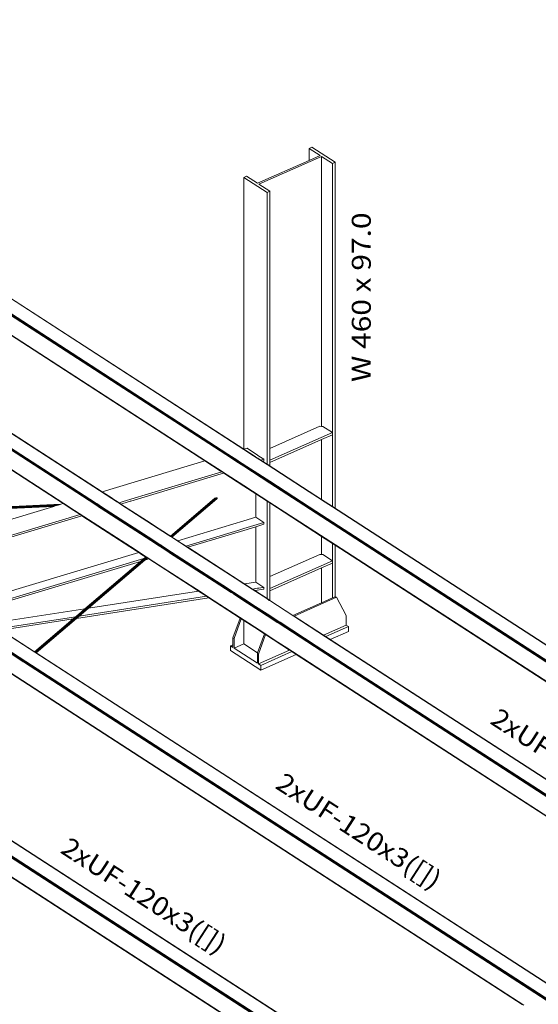
# Model space of a CAD drawing. Extents: x 221 to 961, y 440 to 531.
# Drawn here: x 700 to 706, y 476 to 486 of the extents above; entities that cross this region are included whole.
import ezdxf
from ezdxf.enums import TextEntityAlignment as Align

# ---------------------------------------------------------------- set-up
doc = ezdxf.new("R2010")
doc.units = 0
doc.layers.add('BARRAS_DE_ACO', color=7, linetype='Continuous', lineweight=20)
doc.layers.add('REFERENCIA_DAS_BARRAS', color=2, linetype='Continuous', lineweight=20)
doc.styles.add('CYPETXT', font='arial.ttf', dxfattribs={"height": 0.2})

msp = doc.modelspace()

# ---------------------------------------------------------------- linework, layer by layer
at = {"layer": 'BARRAS_DE_ACO'}
for p, q in [((695.482, 486.032), (702.475, 481.502)), ((702.475, 481.503), (695.511, 486.013)), ((702.475, 481.5), (695.511, 486.011)), ((695.511, 485.853), (702.307, 481.451)), ((702.407, 481.382), (695.511, 485.848)), ((702.402, 481.38), (695.511, 485.843)), ((702.396, 481.378), (695.511, 485.837)), ((702.286, 481.445), (695.511, 485.832)), ((695.511, 485.629), (702.071, 481.38)), ((695.511, 485.626), (702.245, 481.264)), ((702.066, 481.379), (695.511, 485.624)), ((695.453, 484.633), (700.981, 481.052)), ((701.083, 480.984), (695.455, 484.629)), ((703.164, 484.675), (703.164, 484.548)), ((703.193, 484.688), (703.439, 484.528)), ((700.577, 480.931), (695.028, 484.525)), ((700.888, 480.937), (695.25, 484.589)), ((700.906, 480.921), (695.294, 484.555)), ((700.92, 480.927), (695.306, 484.563)), ((695.31, 484.565), (700.912, 480.937)), ((703.164, 484.548), (702.62, 484.307)), ((702.635, 484.298), (703.294, 484.59)), ((703.28, 484.6), (703.164, 484.548)), ((703.294, 484.59), (703.294, 481.743)), ((703.41, 484.515), (703.294, 484.59)), ((703.41, 484.515), (703.439, 484.528)), ((703.439, 480.878), (703.439, 484.528)), ((700.571, 480.929), (695.1, 484.472)), ((700.573, 480.93), (695.102, 484.473)), ((703.41, 480.897), (703.41, 484.515)), ((702.475, 484.369), (702.504, 484.382)), ((702.475, 481.503), (702.475, 484.369)), ((702.721, 484.21), (702.475, 484.369)), ((702.62, 484.307), (702.504, 484.382)), ((702.635, 484.298), (702.75, 484.223)), ((702.75, 484.223), (702.721, 484.21)), ((702.721, 481.344), (702.721, 484.21)), ((703.309, 481.742), (703.294, 481.743)), ((703.409, 481.678), (703.309, 481.742)), ((702.75, 481.386), (703.409, 481.678)), ((703.294, 481.603), (703.409, 481.654)), ((703.409, 481.654), (703.409, 481.678)), ((702.476, 481.502), (702.509, 481.512)), ((702.62, 481.44), (702.509, 481.512)), ((702.75, 481.511), (702.75, 481.386)), ((703.294, 481.603), (703.294, 480.972)), ((702.391, 481.377), (702.286, 481.445)), ((702.412, 481.383), (702.307, 481.451)), ((702.475, 481.503), (702.476, 481.502)), ((702.599, 481.422), (702.475, 481.502)), ((702.475, 481.5), (702.578, 481.433)), ((702.595, 481.425), (702.476, 481.502)), ((702.578, 481.433), (702.721, 481.341)), ((702.595, 481.425), (702.599, 481.423)), ((702.62, 481.409), (702.599, 481.423)), ((702.599, 481.422), (702.62, 481.408)), ((702.635, 481.43), (702.62, 481.44)), ((702.62, 481.409), (702.62, 481.409)), ((702.62, 481.409), (702.622, 481.407)), ((702.62, 481.408), (702.67, 481.376)), ((702.622, 481.407), (702.633, 481.4)), ((702.687, 481.396), (702.635, 481.43)), ((702.066, 481.379), (700.982, 481.053)), ((702.066, 481.379), (702.227, 481.274)), ((702.111, 481.355), (702.071, 481.38)), ((702.111, 481.355), (702.247, 481.267)), ((702.475, 481.322), (702.391, 481.377)), ((702.396, 481.378), (702.62, 481.233)), ((702.407, 481.382), (702.416, 481.376)), ((702.416, 481.376), (702.475, 481.338)), ((702.421, 481.377), (702.75, 481.164)), ((702.475, 481.333), (702.457, 481.344)), ((702.475, 481.338), (702.62, 481.244)), ((702.62, 481.239), (702.475, 481.333)), ((702.475, 481.322), (702.75, 481.144)), ((702.634, 481.4), (702.633, 481.4)), ((702.634, 481.4), (702.655, 481.386)), ((702.687, 481.396), (702.655, 481.386)), ((702.655, 481.386), (702.667, 481.378)), ((702.67, 481.377), (702.667, 481.378)), ((702.675, 481.373), (702.67, 481.377)), ((702.67, 481.376), (702.672, 481.375)), ((702.672, 481.375), (702.675, 481.373)), ((702.687, 481.377), (702.675, 481.373)), ((702.675, 481.373), (702.721, 481.344)), ((702.675, 481.373), (702.675, 481.373)), ((702.675, 481.373), (702.675, 481.373)), ((702.721, 481.343), (702.675, 481.373)), ((702.687, 481.377), (702.687, 481.396)), ((702.721, 481.344), (702.75, 481.325)), ((703.094, 481.102), (702.721, 481.343)), ((703.163, 481.054), (702.721, 481.341)), ((701.284, 480.955), (702.237, 481.242)), ((702.244, 481.263), (701.437, 481.02)), ((702.244, 481.263), (702.256, 481.255)), ((702.244, 481.263), (702.244, 481.263)), ((702.246, 481.263), (702.245, 481.264)), ((702.246, 481.263), (702.259, 481.255)), ((702.246, 481.263), (702.246, 481.263)), ((702.25, 481.265), (702.247, 481.267)), ((702.25, 481.265), (702.475, 481.119)), ((702.264, 481.25), (702.256, 481.255)), ((702.259, 481.255), (702.475, 481.115)), ((702.62, 481.244), (702.75, 481.159)), ((702.62, 481.239), (702.75, 481.154)), ((702.62, 481.233), (702.75, 481.149)), ((702.475, 481.119), (702.75, 480.94)), ((702.475, 481.115), (702.75, 480.937)), ((703.164, 480.896), (702.75, 481.164)), ((703.294, 480.807), (702.75, 481.159)), ((702.75, 481.154), (710.087, 476.402)), ((710.085, 476.398), (702.75, 481.149)), ((703.094, 481.102), (703.164, 481.056)), ((700.907, 480.931), (700.802, 480.999)), ((700.981, 481.052), (701.086, 480.984)), ((700.982, 481.053), (701.086, 480.985)), ((701.437, 481.02), (701.204, 480.95)), ((702.192, 480.99), (701.71, 480.58)), ((702.186, 480.99), (702.17, 480.977)), ((702.172, 480.986), (702.179, 480.989)), ((702.175, 480.985), (702.179, 480.989)), ((702.179, 480.989), (702.186, 480.99)), ((702.186, 480.99), (702.192, 480.99)), ((702.192, 480.99), (702.194, 480.99)), ((702.192, 480.99), (702.192, 480.99)), ((702.195, 480.988), (702.195, 480.985)), ((702.721, 480.954), (702.603, 481.031)), ((703.164, 481.054), (703.163, 481.054)), ((703.294, 480.972), (703.164, 481.056)), ((703.164, 481.054), (703.292, 480.971)), ((700.545, 480.921), (698.044, 480.807)), ((698.046, 480.805), (700.507, 480.918)), ((700.53, 480.917), (698.05, 480.803)), ((698.055, 480.8), (700.517, 480.913)), ((700.502, 480.908), (698.06, 480.796)), ((700.471, 480.899), (698.071, 480.789)), ((700.438, 480.899), (700.419, 480.898)), ((700.472, 480.899), (700.471, 480.899)), ((700.478, 480.901), (700.478, 480.901)), ((700.54, 480.92), (700.507, 480.918)), ((700.589, 480.919), (700.573, 480.93)), ((700.69, 480.857), (700.577, 480.931)), ((700.589, 480.919), (700.608, 480.907)), ((700.601, 480.909), (700.608, 480.905)), ((700.608, 480.907), (700.677, 480.862)), ((700.608, 480.905), (700.676, 480.861)), ((700.888, 480.937), (700.909, 480.924)), ((700.906, 480.921), (700.965, 480.882)), ((700.917, 480.924), (700.907, 480.931)), ((700.91, 480.923), (700.909, 480.924)), ((700.91, 480.923), (700.913, 480.921)), ((700.912, 480.937), (700.916, 480.934)), ((700.919, 480.923), (700.917, 480.924)), ((700.921, 480.921), (700.919, 480.923)), ((700.923, 480.92), (700.921, 480.921)), ((700.923, 480.92), (700.931, 480.915)), ((700.926, 480.928), (700.926, 480.928)), ((700.931, 480.92), (700.929, 480.922)), ((700.931, 480.92), (700.931, 480.92)), ((700.931, 480.92), (700.931, 480.92)), ((701.511, 480.545), (700.931, 480.92)), ((700.931, 480.915), (701.505, 480.543)), ((701.092, 480.978), (701.083, 480.984)), ((701.095, 480.979), (701.086, 480.985)), ((701.095, 480.979), (701.086, 480.984)), ((701.092, 480.978), (701.092, 480.978)), ((701.138, 480.948), (701.092, 480.978)), ((701.095, 480.979), (701.095, 480.979)), ((701.142, 480.949), (701.095, 480.979)), ((701.095, 480.979), (701.095, 480.979)), ((701.138, 480.948), (701.14, 480.947)), ((701.143, 480.945), (701.14, 480.947)), ((701.144, 480.947), (701.142, 480.949)), ((701.143, 480.947), (701.142, 480.949)), ((701.147, 480.945), (701.143, 480.947)), ((701.143, 480.945), (701.148, 480.942)), ((701.147, 480.945), (701.144, 480.947)), ((701.147, 480.945), (701.147, 480.945)), ((701.147, 480.945), (701.147, 480.945)), ((701.147, 480.945), (701.152, 480.942)), ((701.152, 480.942), (701.148, 480.945)), ((701.157, 480.936), (701.148, 480.942)), ((701.152, 480.942), (701.16, 480.937)), ((701.16, 480.937), (701.152, 480.942)), ((701.157, 480.936), (701.163, 480.932)), ((701.181, 480.943), (701.16, 480.937)), ((701.162, 480.935), (701.16, 480.937)), ((701.16, 480.937), (701.18, 480.924)), ((701.163, 480.932), (701.177, 480.923)), ((701.682, 480.596), (701.177, 480.923)), ((701.18, 480.924), (701.256, 480.947)), ((701.18, 480.924), (701.685, 480.597)), ((701.181, 480.943), (701.204, 480.95)), ((701.269, 480.951), (701.256, 480.947)), ((701.279, 480.954), (701.284, 480.955)), ((701.707, 480.583), (702.17, 480.977)), ((701.718, 480.576), (702.192, 480.979)), ((702.159, 480.976), (702.166, 480.982)), ((702.166, 480.982), (702.17, 480.985)), ((702.168, 480.982), (702.171, 480.985)), ((702.17, 480.985), (702.172, 480.986)), ((702.192, 480.979), (702.193, 480.98)), ((702.194, 480.982), (702.193, 480.98)), ((702.195, 480.985), (702.194, 480.982)), ((702.721, 480.954), (702.75, 480.935)), ((702.75, 480.94), (703.441, 480.493)), ((702.75, 480.937), (703.294, 480.585)), ((702.75, 480.935), (703.294, 480.583)), ((703.164, 480.896), (703.294, 480.811)), ((703.292, 480.971), (703.294, 480.969)), ((703.294, 480.972), (703.41, 480.897)), ((703.294, 480.969), (703.41, 480.894)), ((703.41, 480.897), (710.263, 476.458)), ((703.41, 480.894), (710.259, 476.458)), ((700.685, 480.855), (700.676, 480.861)), ((700.677, 480.862), (700.687, 480.856)), ((700.685, 480.855), (700.749, 480.813)), ((700.687, 480.856), (700.73, 480.828)), ((700.69, 480.857), (701.28, 480.475)), ((700.73, 480.828), (700.751, 480.814)), ((700.749, 480.813), (700.769, 480.8)), ((700.771, 480.801), (700.751, 480.814)), ((701.274, 480.473), (700.769, 480.8)), ((700.771, 480.801), (701.276, 480.474)), ((700.972, 480.878), (700.965, 480.882)), ((701.494, 480.539), (700.972, 480.878)), ((700.978, 480.879), (701.5, 480.541)), ((702.475, 480.746), (702.603, 480.784)), ((703.294, 480.811), (710.094, 476.407)), ((710.09, 476.405), (703.294, 480.807)), ((710.265, 476.457), (703.439, 480.878)), ((702.475, 480.746), (701.779, 480.536)), ((702.475, 480.646), (702.603, 480.684)), ((701.649, 480.62), (701.682, 480.598)), ((701.699, 480.588), (701.682, 480.598)), ((701.699, 480.585), (701.682, 480.596)), ((701.685, 480.597), (701.701, 480.586)), ((701.707, 480.583), (701.699, 480.588)), ((701.699, 480.585), (701.702, 480.583)), ((701.702, 480.586), (701.704, 480.584)), ((701.705, 480.581), (701.702, 480.583)), ((701.712, 480.577), (701.705, 480.581)), ((701.707, 480.583), (701.71, 480.58)), ((701.707, 480.582), (701.707, 480.583)), ((701.712, 480.579), (701.707, 480.582)), ((701.71, 480.58), (701.713, 480.578)), ((701.713, 480.578), (701.712, 480.579)), ((701.716, 480.574), (701.712, 480.577)), ((701.713, 480.578), (701.716, 480.577)), ((701.716, 480.577), (701.715, 480.577)), ((701.716, 480.577), (701.716, 480.577)), ((701.716, 480.577), (701.716, 480.577)), ((701.716, 480.577), (701.716, 480.577)), ((701.717, 480.576), (701.716, 480.577)), ((701.716, 480.577), (701.716, 480.577)), ((701.796, 480.522), (701.716, 480.574)), ((701.717, 480.576), (701.79, 480.529)), ((701.718, 480.576), (701.718, 480.576)), ((701.779, 480.536), (701.718, 480.576)), ((701.884, 480.468), (702.475, 480.646)), ((702.412, 480.646), (702.475, 480.665)), ((703.44, 480.49), (703.294, 480.585)), ((701.274, 480.473), (701.368, 480.413)), ((701.276, 480.474), (701.39, 480.4)), ((701.36, 480.423), (701.28, 480.475)), ((701.5, 480.541), (701.587, 480.484)), ((701.589, 480.489), (701.505, 480.543)), ((701.511, 480.545), (701.592, 480.492)), ((701.586, 480.48), (701.588, 480.479)), ((701.588, 480.479), (701.59, 480.478)), ((701.597, 480.484), (701.589, 480.489)), ((701.59, 480.478), (701.608, 480.466)), ((701.592, 480.492), (701.594, 480.491)), ((701.593, 480.481), (701.678, 480.425)), ((701.594, 480.495), (701.595, 480.494)), ((701.597, 480.489), (701.594, 480.491)), ((701.597, 480.493), (701.595, 480.494)), ((701.6, 480.491), (701.597, 480.493)), ((701.6, 480.487), (701.597, 480.489)), ((701.599, 480.482), (701.597, 480.484)), ((701.6, 480.482), (701.599, 480.482)), ((701.6, 480.491), (701.603, 480.489)), ((701.6, 480.487), (701.603, 480.485)), ((701.6, 480.482), (701.684, 480.427)), ((701.609, 480.485), (701.714, 480.417)), ((701.779, 480.536), (701.79, 480.529)), ((701.79, 480.529), (701.793, 480.526)), ((701.792, 480.528), (701.79, 480.529)), ((701.799, 480.523), (701.793, 480.526)), ((701.794, 480.527), (701.794, 480.526)), ((701.794, 480.527), (701.794, 480.527)), ((701.881, 480.467), (701.796, 480.522)), ((701.849, 480.491), (701.799, 480.523)), ((701.849, 480.491), (701.864, 480.481)), ((701.864, 480.481), (701.866, 480.479)), ((701.866, 480.479), (701.883, 480.468)), ((702.427, 480.116), (701.883, 480.468)), ((701.884, 480.468), (702.428, 480.116)), ((703.41, 479.934), (703.41, 480.508)), ((703.439, 480.489), (703.41, 480.508)), ((703.439, 479.947), (703.439, 480.489)), ((710.059, 476.203), (703.44, 480.49)), ((710.046, 476.215), (703.441, 480.493)), ((699.514, 479.855), (701.368, 480.413)), ((701.36, 480.423), (701.394, 480.401)), ((701.368, 480.413), (701.388, 480.4)), ((701.388, 480.4), (701.442, 480.365)), ((701.394, 480.401), (701.445, 480.368)), ((701.422, 480.349), (701.442, 480.365)), ((701.442, 480.365), (701.443, 480.364)), ((701.445, 480.363), (701.443, 480.364)), ((701.445, 480.368), (701.446, 480.368)), ((701.446, 480.368), (701.448, 480.366)), ((701.448, 480.366), (701.451, 480.364)), ((701.451, 480.364), (701.454, 480.362)), ((701.663, 480.446), (702.182, 480.11)), ((701.693, 480.411), (701.673, 480.424)), ((701.678, 480.425), (701.698, 480.412)), ((702.269, 480.048), (701.684, 480.427)), ((702.162, 480.107), (701.693, 480.411)), ((702.347, 479.992), (701.698, 480.412)), ((702.187, 480.111), (701.714, 480.417)), ((701.881, 480.467), (702.384, 480.142)), ((702.75, 480.159), (703.276, 480.392)), ((703.294, 480.391), (703.276, 480.392)), ((703.294, 480.391), (703.309, 480.39)), ((703.309, 480.39), (703.409, 480.326)), ((699.618, 479.787), (701.388, 480.319)), ((701.451, 480.359), (700.278, 479.36)), ((701.454, 480.357), (700.281, 479.358)), ((701.447, 480.361), (700.688, 479.714)), ((701.388, 480.319), (700.801, 479.82)), ((700.837, 479.825), (701.433, 480.333)), ((701.447, 480.361), (701.445, 480.363)), ((701.451, 480.359), (701.447, 480.361)), ((701.454, 480.357), (701.451, 480.359)), ((701.456, 480.357), (701.452, 480.36)), ((701.454, 480.362), (701.457, 480.36)), ((701.454, 480.357), (701.456, 480.356)), ((701.456, 480.357), (701.459, 480.355)), ((701.462, 480.358), (701.457, 480.36)), ((701.458, 480.355), (701.458, 480.354)), ((701.905, 480.067), (701.459, 480.355)), ((701.479, 480.346), (701.462, 480.358)), ((701.473, 480.345), (701.902, 480.067)), ((701.479, 480.346), (701.909, 480.068)), ((703.409, 480.302), (703.294, 480.251)), ((703.409, 480.326), (703.409, 480.302)), ((703.294, 480.251), (702.75, 480.01)), ((703.294, 479.883), (703.294, 480.251)), ((701.996, 480.006), (701.902, 480.067)), ((701.905, 480.067), (701.964, 480.028)), ((701.909, 480.068), (702.003, 480.007)), ((702.341, 479.991), (702.162, 480.107)), ((702.182, 480.11), (702.275, 480.049)), ((702.187, 480.111), (702.281, 480.05)), ((702.384, 480.142), (702.477, 480.081)), ((702.427, 480.116), (702.475, 480.085)), ((702.428, 480.116), (702.476, 480.085)), ((702.475, 480.085), (702.48, 480.081)), ((702.476, 480.085), (702.476, 480.085)), ((702.562, 480.026), (702.477, 480.081)), ((702.48, 480.081), (702.525, 480.052)), ((702.481, 480.081), (702.603, 480.1)), ((702.635, 480.08), (702.687, 480.045)), ((702.081, 479.951), (700.739, 479.742)), ((702.528, 479.663), (701.964, 480.028)), ((702.112, 479.936), (702.003, 480.007)), ((702.081, 479.951), (702.105, 479.935)), ((702.269, 480.048), (702.354, 479.993)), ((702.313, 480.025), (702.275, 480.049)), ((702.281, 480.05), (702.366, 479.995)), ((702.36, 479.994), (702.313, 480.025)), ((702.365, 479.976), (702.341, 479.991)), ((702.371, 479.977), (702.347, 479.992)), ((702.378, 479.978), (702.354, 479.993)), ((702.36, 479.994), (702.385, 479.979)), ((702.475, 479.904), (702.365, 479.976)), ((702.366, 479.995), (702.475, 479.924)), ((702.475, 479.909), (702.371, 479.977)), ((702.378, 479.978), (702.475, 479.915)), ((702.385, 479.979), (702.475, 479.92)), ((702.525, 480.052), (702.565, 480.026)), ((702.717, 479.926), (702.562, 480.026)), ((702.566, 480.026), (702.565, 480.026)), ((702.566, 480.027), (702.62, 480.035)), ((702.574, 480.021), (702.566, 480.027)), ((702.566, 480.026), (702.721, 479.926)), ((702.59, 480.011), (702.574, 480.021)), ((702.62, 480.035), (702.635, 480.037)), ((702.656, 480.041), (702.635, 480.037)), ((702.75, 479.907), (702.75, 480.01)), ((702.436, 479.721), (702.105, 479.935)), ((702.637, 479.596), (702.112, 479.936)), ((702.6, 479.844), (702.475, 479.924)), ((702.596, 479.842), (702.475, 479.92)), ((702.475, 479.915), (702.591, 479.84)), ((702.717, 479.926), (702.744, 479.908)), ((702.721, 479.926), (702.721, 479.926)), ((702.721, 479.926), (702.747, 479.909)), ((702.747, 479.909), (702.721, 479.926)), ((702.744, 479.908), (702.749, 479.905)), ((702.747, 479.909), (702.75, 479.907)), ((702.75, 479.907), (702.747, 479.909)), ((702.749, 479.905), (703.002, 479.741)), ((702.75, 479.907), (702.751, 479.906)), ((702.75, 479.907), (702.993, 479.75)), ((702.75, 479.907), (702.75, 479.907)), ((702.751, 479.906), (703.003, 479.743)), ((702.993, 479.75), (703.294, 479.883)), ((703.005, 479.742), (703.451, 479.94)), ((703.439, 479.947), (703.451, 479.94)), ((703.554, 479.749), (703.451, 479.94)), ((699.807, 479.665), (700.801, 479.82)), ((700.285, 479.355), (700.834, 479.823)), ((700.703, 479.736), (700.801, 479.82)), ((702.591, 479.84), (702.83, 479.685)), ((702.817, 479.698), (702.596, 479.842)), ((702.721, 479.765), (702.6, 479.844)), ((702.721, 479.765), (702.846, 479.684)), ((702.721, 479.745), (702.75, 479.726)), ((702.993, 479.75), (703.005, 479.742)), ((703.002, 479.741), (703.002, 479.741)), ((703.002, 479.741), (703.336, 479.524)), ((703.003, 479.743), (703.004, 479.742)), ((703.004, 479.742), (703.005, 479.742)), ((703.005, 479.742), (703.005, 479.742)), ((703.365, 479.509), (703.005, 479.742)), ((703.554, 479.648), (703.554, 479.749)), ((699.892, 479.61), (700.703, 479.736)), ((700.711, 479.718), (700.285, 479.355)), ((700.703, 479.736), (700.675, 479.713)), ((702.448, 479.713), (702.372, 479.506)), ((702.448, 479.713), (702.475, 479.696)), ((702.832, 479.467), (702.528, 479.663)), ((702.832, 479.678), (702.75, 479.731)), ((702.827, 479.676), (702.75, 479.726)), ((702.842, 479.683), (702.817, 479.698)), ((702.827, 479.676), (702.837, 479.67)), ((702.83, 479.685), (702.837, 479.68)), ((702.832, 479.678), (702.841, 479.672)), ((702.837, 479.68), (702.849, 479.673)), ((702.837, 479.67), (703.22, 479.422)), ((703.202, 479.438), (702.841, 479.672)), ((702.842, 479.683), (702.844, 479.681)), ((702.844, 479.681), (702.853, 479.675)), ((702.857, 479.677), (702.846, 479.684)), ((703.229, 479.426), (702.849, 479.673)), ((703.234, 479.428), (702.853, 479.675)), ((702.857, 479.677), (703.238, 479.43)), ((703.579, 479.632), (703.554, 479.648)), ((700.151, 479.261), (699.691, 479.559)), ((700.154, 479.264), (699.697, 479.56)), ((700.171, 479.259), (699.704, 479.561)), ((700.159, 479.272), (699.711, 479.562)), ((700.177, 479.264), (699.716, 479.563)), ((699.913, 479.594), (700.272, 479.361)), ((699.916, 479.594), (700.274, 479.362)), ((702.694, 479.554), (702.59, 479.621)), ((702.637, 479.596), (702.707, 479.551)), ((702.705, 479.547), (702.957, 479.383)), ((702.707, 479.551), (702.835, 479.468)), ((703.339, 479.526), (703.314, 479.542)), ((703.579, 479.632), (703.339, 479.526)), ((703.386, 479.496), (703.579, 479.581)), ((703.579, 479.581), (703.579, 479.632)), ((702.36, 479.514), (702.372, 479.506)), ((702.36, 479.439), (702.36, 479.412)), ((702.945, 479.393), (702.832, 479.467)), ((702.835, 479.468), (702.956, 479.389)), ((703.202, 479.438), (703.224, 479.424)), ((703.238, 479.43), (708.599, 475.958)), ((708.764, 476.009), (703.336, 479.524)), ((703.339, 479.526), (703.362, 479.511)), ((703.362, 479.511), (703.372, 479.505)), ((703.372, 479.505), (703.386, 479.496)), ((708.768, 476.009), (703.376, 479.501)), ((703.386, 479.496), (708.771, 476.008)), ((700.269, 479.365), (700.269, 479.366)), ((700.272, 479.361), (705.97, 475.67)), ((700.274, 479.362), (700.278, 479.36)), ((700.274, 479.362), (700.285, 479.355)), ((700.278, 479.36), (700.281, 479.358)), ((700.285, 479.355), (700.283, 479.357)), ((700.285, 479.355), (705.977, 475.668)), ((700.285, 479.355), (700.285, 479.355)), ((705.972, 475.672), (700.285, 479.355)), ((702.335, 479.378), (702.654, 479.171)), ((702.621, 479.356), (702.618, 479.347)), ((702.629, 479.238), (702.957, 479.383)), ((702.629, 479.339), (702.629, 479.238)), ((702.654, 479.222), (702.982, 479.367)), ((702.654, 479.171), (703.028, 479.337)), ((702.959, 479.384), (702.945, 479.393)), ((702.981, 479.373), (702.956, 479.389)), ((702.982, 479.367), (702.957, 479.383)), ((702.983, 479.369), (702.959, 479.384)), ((702.987, 479.37), (702.981, 479.373)), ((702.984, 479.368), (702.983, 479.369)), ((703.03, 479.338), (702.984, 479.368)), ((702.987, 479.37), (708.527, 475.781)), ((703.028, 479.337), (708.499, 475.794)), ((708.527, 475.778), (703.03, 479.338)), ((708.589, 475.944), (703.22, 479.422)), ((708.59, 475.949), (703.224, 479.424)), ((703.229, 479.426), (708.592, 475.953)), ((708.596, 475.956), (703.234, 479.428)), ((700.154, 479.259), (700.151, 479.261)), ((700.154, 479.264), (700.168, 479.255)), ((700.16, 479.255), (700.154, 479.259)), ((700.159, 479.272), (705.731, 475.663)), ((700.164, 479.252), (700.16, 479.255)), ((705.722, 475.653), (700.164, 479.252)), ((700.168, 479.255), (705.734, 475.65)), ((700.171, 479.259), (705.732, 475.657)), ((700.177, 479.264), (700.178, 479.264)), ((702.654, 479.222), (702.629, 479.238)), ((702.654, 479.171), (702.654, 479.222)), ((705.429, 475.64), (700.024, 479.14)), ((700.025, 479.134), (705.411, 475.646)), ((698.84, 478.14), (702.87, 475.529)), ((702.875, 475.53), (698.852, 478.135)), ((698.852, 478.135), (702.876, 475.528)), ((702.616, 475.516), (698.732, 478.032)), ((698.734, 478.051), (702.643, 475.519)), ((698.735, 478.035), (702.631, 475.511)), ((702.634, 475.515), (698.738, 478.038)), ((702.638, 475.518), (698.74, 478.042)), ((698.592, 477.916), (702.331, 475.494)), ((698.593, 477.919), (702.338, 475.493))]:
    msp.add_line(p, q, dxfattribs=at)
for points in [[(694.955, 484.786), (695.25, 484.595), (700.802, 480.999)], [(695.651, 484.716), (695.457, 484.63), (700.982, 481.053)], [(703.193, 484.688), (703.164, 484.675), (703.28, 484.6)], [(702.75, 484.223), (702.75, 481.511), (703.276, 481.744), (703.294, 481.743)], [(702.75, 481.386), (702.75, 481.362), (703.294, 481.603)], [(702.457, 481.344), (702.426, 481.365), (702.402, 481.38)], [(702.412, 481.383), (702.421, 481.377), (702.421, 481.377)], [(702.675, 481.373), (702.675, 481.373), (702.675, 481.373)], [(703.294, 480.972), (702.75, 481.325), (702.75, 481.362)], [(701.437, 481.02), (702.244, 481.263), (702.227, 481.274)], [(702.237, 481.242), (702.264, 481.25), (702.475, 481.113)], [(702.603, 480.784), (702.603, 481.031), (702.475, 481.113)], [(702.75, 481.144), (710.084, 476.394), (710.085, 476.398)], [(701.713, 480.578), (702.195, 480.988), (702.194, 480.99)], [(700.601, 480.909), (700.571, 480.929), (700.545, 480.921), (700.54, 480.92), (700.53, 480.917), (700.517, 480.913), (700.502, 480.908), (700.488, 480.904), (698.105, 480.795), (698.065, 480.793), (698.069, 480.791)], [(700.438, 480.899), (698.069, 480.791), (698.071, 480.789), (698.071, 480.789), (700.472, 480.899), (700.478, 480.901)], [(700.471, 480.899), (698.716, 480.371), (698.83, 480.298)], [(700.419, 480.898), (700.478, 480.901), (700.488, 480.904)], [(700.913, 480.921), (700.942, 480.902), (700.978, 480.879)], [(700.916, 480.934), (700.926, 480.928), (700.926, 480.928)], [(700.92, 480.927), (700.925, 480.924), (700.929, 480.922)], [(700.975, 480.896), (700.937, 480.921), (700.937, 480.921), (700.926, 480.928)], [(701.594, 480.495), (701.515, 480.546), (700.975, 480.896)], [(701.142, 480.949), (701.095, 480.979), (701.095, 480.979)], [(701.147, 480.945), (701.147, 480.945), (701.148, 480.945)], [(701.162, 480.935), (701.18, 480.924), (701.448, 480.75)], [(701.269, 480.951), (701.279, 480.954), (701.279, 480.954)], [(702.159, 480.976), (701.701, 480.586), (701.702, 480.586), (702.168, 480.982)], [(702.175, 480.985), (701.704, 480.584), (701.707, 480.583)], [(702.195, 480.985), (701.716, 480.577), (701.718, 480.576), (702.194, 480.982)], [(702.171, 480.985), (702.171, 480.985), (702.172, 480.986)], [(702.721, 480.954), (702.721, 479.926), (702.59, 480.011)], [(702.75, 480.034), (702.75, 480.159), (702.75, 480.935)], [(703.439, 480.878), (703.41, 480.897), (703.294, 480.972)], [(700.749, 480.813), (698.895, 480.256), (698.915, 480.243), (700.769, 480.8)], [(702.475, 480.665), (702.687, 480.729), (702.603, 480.784)], [(701.649, 480.62), (701.582, 480.663), (701.448, 480.75)], [(702.603, 480.684), (702.687, 480.71), (702.687, 480.729)], [(702.603, 480.684), (702.603, 480.1), (702.635, 480.08)], [(701.713, 480.578), (701.714, 480.578), (701.715, 480.577), (701.715, 480.577)], [(701.794, 480.526), (701.799, 480.523), (701.864, 480.481), (702.412, 480.646)], [(703.294, 480.391), (703.294, 480.583), (703.41, 480.508)], [(701.586, 480.48), (701.584, 480.482), (701.581, 480.484), (701.494, 480.539)], [(701.587, 480.484), (701.59, 480.483), (701.593, 480.481)], [(701.609, 480.485), (701.606, 480.487), (701.603, 480.489)], [(701.663, 480.446), (701.626, 480.47), (701.603, 480.485)], [(701.792, 480.528), (701.792, 480.527), (701.792, 480.527), (701.794, 480.527)], [(701.884, 480.468), (701.864, 480.481), (701.864, 480.481)], [(708.759, 475.872), (709.994, 476.243), (703.439, 480.489)], [(701.443, 480.364), (700.269, 479.365), (700.271, 479.364)], [(701.39, 480.4), (701.449, 480.362), (701.452, 480.36)], [(701.608, 480.466), (701.615, 480.461), (701.673, 480.424)], [(701.388, 480.319), (701.422, 480.349), (699.598, 479.8)], [(701.445, 480.363), (700.271, 479.364), (700.274, 479.362), (700.688, 479.714)], [(701.456, 480.356), (700.283, 479.357), (700.281, 479.358)], [(700.834, 479.823), (701.458, 480.355), (701.456, 480.356)], [(703.409, 480.326), (702.75, 480.034), (702.75, 480.01)], [(702.476, 480.085), (702.481, 480.081), (702.566, 480.027)], [(700.837, 479.825), (701.996, 480.006), (702.081, 479.951)], [(702.59, 480.011), (702.687, 480.026), (702.687, 480.045), (702.656, 480.041)], [(702.105, 479.935), (700.711, 479.718), (700.739, 479.742), (700.837, 479.825)], [(702.475, 479.909), (702.586, 479.837), (702.588, 479.836), (702.721, 479.75), (702.75, 479.731)], [(702.721, 479.745), (702.639, 479.798), (702.475, 479.904)], [(703.439, 479.947), (703.41, 479.934), (703.294, 479.883)], [(703.005, 479.742), (703.314, 479.542), (703.554, 479.648)], [(699.916, 479.594), (700.269, 479.366), (700.675, 479.713), (699.916, 479.594), (699.892, 479.61)], [(702.448, 479.713), (702.436, 479.721), (702.36, 479.514)], [(702.59, 479.621), (702.475, 479.696), (702.475, 479.451)], [(702.475, 479.451), (702.621, 479.356), (702.694, 479.554)], [(702.629, 479.339), (702.705, 479.547), (702.694, 479.554)], [(702.335, 479.428), (702.36, 479.439), (702.36, 479.514)], [(702.372, 479.506), (702.372, 479.405), (702.475, 479.451)], [(703.376, 479.501), (703.375, 479.502), (703.365, 479.509)], [(702.36, 479.412), (702.335, 479.428), (702.335, 479.378)], [(702.372, 479.405), (702.618, 479.246), (702.618, 479.347), (702.629, 479.339)], [(703.028, 479.337), (702.982, 479.367), (702.982, 479.367)], [(706.334, 475.277), (705.761, 475.648), (700.178, 479.264)], [(705.413, 475.646), (700.025, 479.136), (700.023, 479.138)], [(698.593, 477.914), (702.313, 475.504), (702.315, 475.503)]]:
    msp.add_lwpolyline(points, dxfattribs=at)
msp.add_lwpolyline([(701.473, 480.345), (701.458, 480.354), (701.433, 480.333), (701.473, 480.345)], close=True, dxfattribs=at)

# ---------------------------------------------------------------- texts
at = {"layer": 'REFERENCIA_DAS_BARRAS', "style": 'CYPETXT'}
for s, rotation, width, p, p2 in [('W 460 x 97.0', 90, 1.086106, (703.814, 482.211), (703.814, 483.999)), ('2xUF-120x3([])', 327.1005, 1.072369, (705.06, 478.615), (706.738, 477.53)), ('2xUF-120x3([])', 327.1005, 1.072369, (702.795, 477.934), (704.473, 476.849)), ('2xUF-120x3([])', 327.1005, 1.072369, (700.53, 477.253), (702.207, 476.168))]:
    msp.add_text(s, height=0.2, rotation=rotation, dxfattribs=dict(at, width=width)).set_placement(p, p2, align=Align.FIT)

doc.saveas('drawing.dxf')
